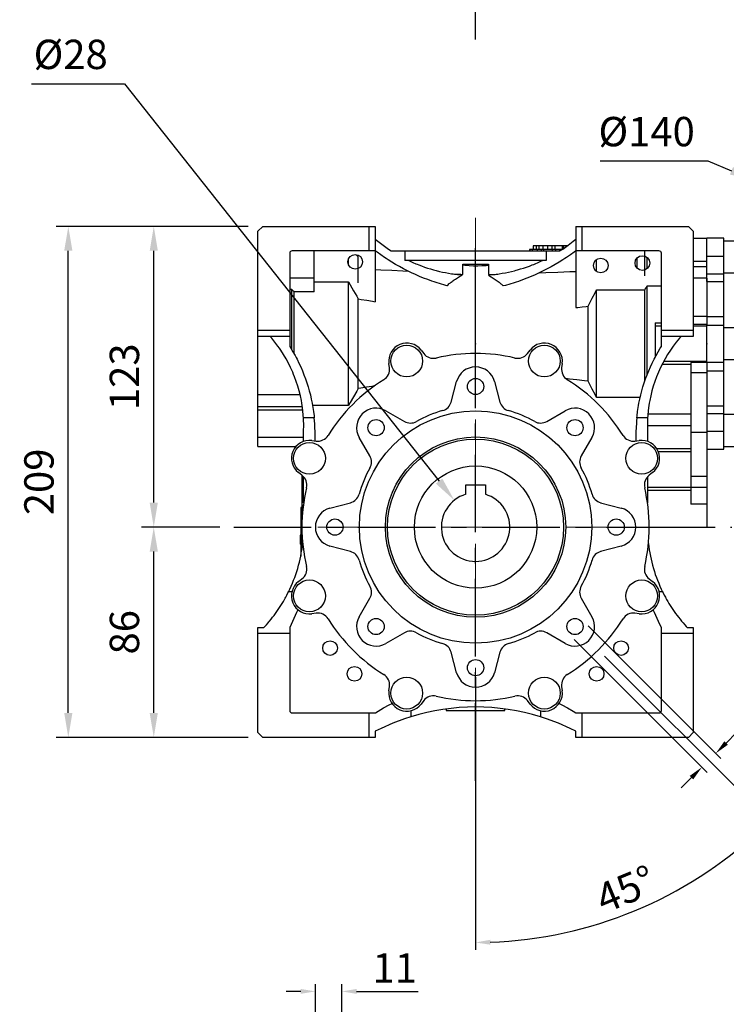
# Model space of a CAD drawing. Extents: x -1777 to 494, y -462 to 1177.
# Drawn here: x -1198 to -909, y -28 to 375 of the extents above; entities that cross this region are included whole.
import ezdxf

# ---------------------------------------------------------------- set-up
doc = ezdxf.new("R2010")
doc.units = 0
doc.header["$MEASUREMENT"] = 0
doc.linetypes.add('CENTER', pattern=[50.8, 31.75, -6.35, 6.35, -6.35])
doc.layers.add('CENTER', color=1, linetype='CENTER')
doc.styles.add('MX_NOTE_STANDARD', font='txt.shx', dxfattribs={"height": 3.15, "bigfont": 'extfont.shx'})
doc.dimstyles.new('MXDIMSTYLE', dxfattribs={"dimtxt": 3.15, "dimasz": 2.5, "dimexe": 1.5, "dimexo": 1, "dimgap": 1, "dimtad": 1, "dimdec": 4, "dimdsep": 46, "dimtxsty": 'MX_NOTE_STANDARD', "dimcen": 2.5, "dimadec": 0, "dimazin": 0, "dimtfac": 1, "dimtdec": 4, "dimtmove": 2, "dimatfit": 3, "dimfxl": 0, "dimtolj": 1, "dimarcsym": 0})

# ---------------------------------------------------------------- blocks, each defined once
blk = doc.blocks.new('*D51')
at = {"color": 3, "linetype": 'Continuous', "lineweight": -2}
for p, q in [((-1116.71, 167.24), (-1148.38, 167.24)), ((-1143.38, 91.24), (-1143.38, 157.24)), ((-1104.81, 81.24), (-1148.38, 81.24))]:
    blk.add_line(p, q, dxfattribs=at)
at = {"color": 3}
for points in [[(-1141.71, 157.24), (-1145.05, 157.24), (-1143.38, 167.24)], [(-1145.05, 91.24), (-1141.71, 91.24), (-1143.38, 81.24)]]:
    blk.add_solid(points, dxfattribs=at)
at = {"layer": 'DEFPOINTS', "color": 0}
for p in [(-1143.38, 167.24), (-1110.71, 167.24), (-1098.81, 81.24)]:
    blk.add_point(p, dxfattribs=at)
at = {"color": 3, "linetype": 'Continuous', "insert": (-1155.38, 124.24), "char_height": 12, "attachment_point": 5, "rotation": 90}
blk.add_mtext('\\A1;86', dxfattribs=at)
blk = doc.blocks.new('*D52')
at = {"color": 3, "linetype": 'Continuous', "lineweight": -2}
for p, q in [((-1104.81, 290.24), (-1148.38, 290.24)), ((-1143.38, 177.24), (-1143.38, 280.24)), ((-1116.34, 167.24), (-1148.38, 167.24))]:
    blk.add_line(p, q, dxfattribs=at)
at = {"color": 3}
for points in [[(-1141.71, 280.24), (-1145.05, 280.24), (-1143.38, 290.24)], [(-1145.05, 177.24), (-1141.71, 177.24), (-1143.38, 167.24)]]:
    blk.add_solid(points, dxfattribs=at)
at = {"layer": 'DEFPOINTS', "color": 0}
for p in [(-1143.38, 290.24), (-1098.81, 290.24), (-1110.34, 167.24)]:
    blk.add_point(p, dxfattribs=at)
at = {"color": 3, "linetype": 'Continuous', "insert": (-1155.38, 228.74), "char_height": 12, "attachment_point": 5, "rotation": 90}
blk.add_mtext('\\A1;123', dxfattribs=at)
blk = doc.blocks.new('*D53')
at = {"color": 3, "linetype": 'Continuous', "lineweight": -2}
for p, q in [((-1104.81, 290.24), (-1183.32, 290.24)), ((-1178.32, 91.24), (-1178.32, 280.24)), ((-1104.81, 81.24), (-1183.32, 81.24))]:
    blk.add_line(p, q, dxfattribs=at)
at = {"color": 3}
for points in [[(-1176.65, 280.24), (-1179.99, 280.24), (-1178.32, 290.24)], [(-1179.99, 91.24), (-1176.65, 91.24), (-1178.32, 81.24)]]:
    blk.add_solid(points, dxfattribs=at)
at = {"layer": 'DEFPOINTS', "color": 0}
for p in [(-1178.32, 290.24), (-1098.81, 290.24), (-1098.81, 81.24)]:
    blk.add_point(p, dxfattribs=at)
at = {"color": 3, "linetype": 'Continuous', "insert": (-1190.32, 185.74), "char_height": 12, "attachment_point": 5, "rotation": 90}
blk.add_mtext('\\A1;209', dxfattribs=at)
blk = doc.blocks.new('*D54')
at = {"color": 3, "linetype": 'Continuous', "lineweight": -2}
for p, q in [((-960.88, 316.99), (-916.84, 316.99)), ((-916.84, 316.99), (-907.17, 312.97))]:
    blk.add_line(p, q, dxfattribs=at)
at = {"color": 3}
blk.add_solid([(-907.81, 311.43), (-906.53, 314.51), (-897.94, 309.13)], dxfattribs=at)
at = {"layer": 'DEFPOINTS', "color": 0}
for p in [(-897.94, 309.13), (-768.68, 255.35)]:
    blk.add_point(p, dxfattribs=at)
at = {"color": 3, "linetype": 'Continuous', "insert": (-941.86, 328.99), "char_height": 12, "attachment_point": 5}
blk.add_mtext('\\A1;%%c140', dxfattribs=at)
blk = doc.blocks.new('*D59')
at = {"color": 3, "linetype": 'Continuous', "lineweight": -2}
for p, q in [((-1193.38, 348.58), (-1155.34, 348.58)), ((-1155.34, 348.58), (-1026.7, 186.06))]:
    blk.add_line(p, q, dxfattribs=at)
at = {"color": 3}
blk.add_solid([(-1028.01, 185.02), (-1025.4, 187.09), (-1020.5, 178.22)], dxfattribs=at)
at = {"layer": 'DEFPOINTS', "color": 0}
for p in [(-1020.5, 178.22), (-1003.12, 156.26)]:
    blk.add_point(p, dxfattribs=at)
at = {"color": 3, "linetype": 'Continuous', "insert": (-1177.36, 360.58), "char_height": 12, "attachment_point": 5}
blk.add_mtext('\\A1;%%c28', dxfattribs=at)
blk = doc.blocks.new('*D63')
at = {"color": 3, "linetype": 'Continuous', "lineweight": -2}
for p, q in [((-1077.31, -56.59), (-1077.31, -19.65)), ((-1066.45, -55.34), (-1066.45, -19.65)), ((-1083.31, -22.65), (-1089.31, -22.65)), ((-1060.45, -22.65), (-1035.25, -22.65))]:
    blk.add_line(p, q, dxfattribs=at)
at = {"color": 3}
for points in [[(-1083.31, -23.65), (-1083.31, -21.65), (-1077.31, -22.65)], [(-1060.45, -21.65), (-1060.45, -23.65), (-1066.45, -22.65)]]:
    blk.add_solid(points, dxfattribs=at)
at = {"layer": 'DEFPOINTS', "color": 0}
for p in [(-1066.45, -22.65), (-1077.31, -60.19), (-1066.45, -58.94)]:
    blk.add_point(p, dxfattribs=at)
at = {"color": 3, "linetype": 'Continuous', "lineweight": 13, "insert": (-1044.85, -13.05), "char_height": 12, "attachment_point": 5}
blk.add_mtext('\\A1;11', dxfattribs=at)
blk = doc.blocks.new('*D64')
at = {"color": 3, "linetype": 'Continuous', "lineweight": -2}
for p, q in [((-965.78, 126.86), (-911.49, 72.58)), ((-971.43, 121.21), (-917.15, 66.92)), ((-909.37, 78.94), (-905.13, 83.18)), ((-905.13, 83.18), (-849.45, 83.18)), ((-923.51, 64.8), (-927.75, 60.56))]:
    blk.add_line(p, q, dxfattribs=at)
at = {"color": 3}
for points in [[(-910.08, 79.65), (-908.66, 78.23), (-913.61, 74.7)], [(-922.8, 64.09), (-924.22, 65.51), (-919.27, 69.04)]]:
    blk.add_solid(points, dxfattribs=at)
at = {"layer": 'DEFPOINTS', "color": 0}
for p in [(-968.32, 129.41), (-973.98, 123.75), (-913.61, 74.7)]:
    blk.add_point(p, dxfattribs=at)
at = {"color": 3, "linetype": 'Continuous', "lineweight": 13, "insert": (-875.49, 92.78), "char_height": 12, "attachment_point": 5}
blk.add_mtext('\\A1;M8x14', dxfattribs=at)
blk = doc.blocks.new('*D65')
at = {"color": 3, "linetype": 'Continuous', "lineweight": -2}
for p, q in [((-959.06, 114.49), (-889.56, 44.99)), ((-1011.81, 105.89), (-1011.81, -5.64))]:
    blk.add_line(p, q, dxfattribs=at)
blk.add_arc((-1011.81, 167.24), 169.88, 272.0237, 312.9763, dxfattribs=at)
at = {"color": 3}
for points in [[(-895.31, 42.23), (-896.7, 43.67), (-891.68, 47.12)], [(-1005.83, -1.54), (-1005.79, -3.54), (-1011.81, -2.64)]]:
    blk.add_solid(points, dxfattribs=at)
at = {"layer": 'DEFPOINTS', "color": 0}
for p in [(-1011.81, 286.11), (-1011.81, 167.24), (-961.61, 117.04), (-1011.81, 109.49), (-967.84, 3.15)]:
    blk.add_point(p, dxfattribs=at)
at = {"color": 3, "linetype": 'Continuous', "lineweight": 13, "insert": (-950.47, 19.16), "char_height": 12, "attachment_point": 5, "rotation": 22.5}
blk.add_mtext('\\A1;45%%d', dxfattribs=at)

msp = doc.modelspace()

# ---------------------------------------------------------------- linework, layer by layer
for p, q in [((-1100.81, 288.24), (-1098.81, 290.24)), ((-1098.81, 290.24), (-1052.81, 290.24)), ((-1055.31, 280.24), (-1055.31, 290.24)), ((-1052.81, 290.24), (-1052.81, 259.44)), ((-970.81, 290.24), (-924.81, 290.24)), ((-970.81, 290.24), (-970.81, 257.01)), ((-968.31, 290.24), (-968.31, 280.24)), ((-924.81, 290.24), (-922.81, 288.24)), ((-1100.81, 200.24), (-1100.81, 288.24)), ((-922.81, 288.24), (-922.81, 245.24)), ((-1052.81, 285.02), (-1051.77, 284.17)), ((-1051.77, 284.17), (-1049.64, 282.53)), ((-1049.64, 282.53), (-1047.44, 280.98)), ((-988.31, 282.24), (-988.31, 280.74)), ((-974.37, 282.24), (-988.31, 282.24)), ((-988.27, 282.24), (-988.27, 280.74)), ((-986.98, 282.24), (-986.98, 280.74)), ((-985.96, 282.24), (-985.96, 280.74)), ((-984.28, 282.24), (-984.28, 280.74)), ((-982.43, 282.24), (-982.43, 280.74)), ((-980.65, 282.24), (-980.65, 280.74)), ((-979.33, 282.24), (-979.33, 280.74)), ((-976.46, 282.24), (-976.46, 280.79)), ((-976.18, 280.98), (-973.98, 282.53)), ((-975.83, 282.24), (-975.83, 281.21)), ((-973.98, 282.53), (-971.85, 284.17)), ((-971.85, 284.17), (-970.81, 285.02)), ((-917.31, 285.25), (-922.81, 285.25)), ((-910.31, 285.35), (-917.31, 285.35)), ((-917.31, 267.69), (-917.31, 285.35)), ((-910.31, 199.13), (-910.31, 285.35)), ((-904.31, 284.25), (-910.31, 284.25)), ((-1087.81, 279.24), (-1087.81, 241.12)), ((-1052.81, 280.24), (-1086.81, 280.24)), ((-1077.81, 263.46), (-1077.81, 280.24)), ((-1060.47, 278.41), (-1060.6, 278.54)), ((-1060.2, 278.14), (-1060.47, 278.41)), ((-1059.94, 277.87), (-1060.2, 278.14)), ((-1059.81, 277.74), (-1059.94, 277.87)), ((-1052.08, 279.67), (-1052.81, 280.21)), ((-1050.6, 278.6), (-1052.08, 279.67)), ((-1049.1, 277.57), (-1050.6, 278.6)), ((-1047.44, 280.98), (-1046.32, 280.24)), ((-1046.32, 280.24), (-977.3, 280.24)), ((-1040.74, 280.24), (-1040.74, 276.24)), ((-989.81, 280.74), (-989.81, 280.24)), ((-976.53, 280.74), (-989.81, 280.74)), ((-989.67, 280.74), (-989.67, 280.24)), ((-988.71, 280.74), (-988.71, 280.24)), ((-986.64, 280.74), (-986.64, 280.24)), ((-985.03, 280.74), (-985.03, 280.24)), ((-984.03, 280.74), (-984.03, 280.24)), ((-982.88, 280.24), (-982.88, 276.24)), ((-980.45, 280.74), (-980.45, 280.24)), ((-979.17, 280.74), (-979.17, 280.24)), ((-977.47, 280.74), (-977.47, 280.24)), ((-977.3, 280.24), (-976.18, 280.98)), ((-976.87, 280.74), (-976.87, 280.52)), ((-973.04, 278.58), (-974.56, 277.54)), ((-971.55, 279.66), (-973.04, 278.58)), ((-970.81, 280.21), (-971.55, 279.66)), ((-936.81, 280.24), (-970.81, 280.24)), ((-942.61, 269.95), (-942.61, 280.24)), ((-935.81, 241.12), (-935.81, 279.24)), ((-917.31, 278.01), (-910.31, 278.01)), ((-1063.81, 274.64), (-1063.81, 276.84)), ((-1059.81, 267.14), (-1059.81, 277.74)), ((-1048.35, 277.07), (-1049.1, 277.57)), ((-1047.58, 276.57), (-1048.35, 277.07)), ((-1046.04, 275.6), (-1047.58, 276.57)), ((-1044.48, 274.67), (-1046.04, 275.6)), ((-1042.9, 273.77), (-1044.48, 274.67)), ((-982.88, 276.24), (-1040.74, 276.24)), ((-1039.12, 276.24), (-1038.55, 275.97)), ((-1038.55, 275.97), (-1037.39, 275.45)), ((-1037.39, 275.45), (-1036.23, 274.96)), ((-1036.23, 274.96), (-1035.65, 274.72)), ((-1035.65, 274.72), (-1035.06, 274.49)), ((-1035.06, 274.49), (-1033.88, 274.04)), ((-1033.88, 274.04), (-1032.69, 273.61)), ((-1017.06, 274.74), (-1006.56, 274.74)), ((-1017.06, 270.61), (-1017.06, 274.74)), ((-1016.18, 274.28), (-1017.06, 274.35)), ((-1014.43, 274.14), (-1016.18, 274.28)), ((-1012.68, 274), (-1014.43, 274.14)), ((-1011.81, 273.93), (-1012.68, 274)), ((-1010.94, 273.98), (-1011.81, 273.93)), ((-1011.81, 238.24), (-1011.81, 273.93)), ((-1009.19, 274.07), (-1010.94, 273.98)), ((-1007.44, 274.16), (-1009.19, 274.07)), ((-1006.56, 274.2), (-1007.44, 274.16)), ((-1006.56, 274.74), (-1006.56, 270.5)), ((-990.99, 273.59), (-989.79, 274.02)), ((-989.79, 274.02), (-988.6, 274.47)), ((-988.6, 274.47), (-988.01, 274.71)), ((-988.01, 274.71), (-987.42, 274.95)), ((-987.42, 274.95), (-986.24, 275.45)), ((-986.24, 275.45), (-985.08, 275.97)), ((-985.08, 275.97), (-984.5, 276.24)), ((-979.24, 274.61), (-980.85, 273.7)), ((-977.66, 275.55), (-979.24, 274.61)), ((-976.1, 276.53), (-977.66, 275.55)), ((-975.33, 277.03), (-976.1, 276.53)), ((-974.56, 277.54), (-975.33, 277.03)), ((-962.31, 271.78), (-962.31, 276.71)), ((-945.81, 277.27), (-945.81, 273.21)), ((-941.61, 273), (-941.61, 277.49)), ((-917.31, 275.81), (-922.81, 275.81)), ((-1052.81, 272.65), (-1050.52, 272.52)), ((-1050.52, 272.52), (-1045.99, 272.26)), ((-1045.99, 272.26), (-1041.5, 272)), ((-1041.29, 272.9), (-1042.9, 273.77)), ((-1041.5, 272), (-1039.28, 271.88)), ((-1039.67, 272.07), (-1041.29, 272.9)), ((-1038.86, 271.67), (-1039.67, 272.07)), ((-1038.04, 271.28), (-1038.86, 271.67)), ((-1036.38, 270.52), (-1038.04, 271.28)), ((-1034.71, 269.79), (-1036.38, 270.52)), ((-1032.69, 273.61), (-1031.49, 273.21)), ((-1031.49, 273.21), (-1030.28, 272.83)), ((-1030.28, 272.83), (-1029.07, 272.48)), ((-1029.07, 272.48), (-1028.46, 272.31)), ((-1028.46, 272.31), (-1027.85, 272.15)), ((-1027.85, 272.15), (-1026.62, 271.84)), ((-1026.62, 271.84), (-1025.39, 271.56)), ((-1025.39, 271.56), (-1024.15, 271.31)), ((-1024.15, 271.31), (-1022.91, 271.07)), ((-1022.91, 271.07), (-1021.66, 270.87)), ((-1021.71, 270.87), (-1020.93, 270.83)), ((-1021.66, 270.87), (-1021.04, 270.77)), ((-1021.04, 270.77), (-1020.41, 270.68)), ((-1020.93, 270.83), (-1019.38, 270.74)), ((-1020.41, 270.68), (-1019.16, 270.52)), ((-1019.38, 270.74), (-1017.83, 270.65)), ((-1019.16, 270.52), (-1017.9, 270.39)), ((-1018.38, 269.72), (-1017.27, 270.33)), ((-1017.9, 270.39), (-1017.27, 270.33)), ((-1017.83, 270.65), (-1017.06, 270.61)), ((-1006.56, 270.5), (-1006.1, 270.52)), ((-1006.56, 270.32), (-1005.92, 270.37)), ((-1006.56, 270.32), (-1006.56, 270.28)), ((-1006.56, 270.28), (-1005.47, 269.65)), ((-1006.1, 270.52), (-1005.18, 270.55)), ((-1005.92, 270.37), (-1004.66, 270.5)), ((-1005.18, 270.55), (-1004.25, 270.59)), ((-1004.66, 270.5), (-1003.39, 270.66)), ((-1004.25, 270.59), (-1003.79, 270.61)), ((-1003.39, 270.66), (-1002.76, 270.75)), ((-1002.76, 270.75), (-1002.13, 270.84)), ((-1002.13, 270.84), (-1000.87, 271.05)), ((-1000.87, 271.05), (-999.61, 271.28)), ((-999.61, 271.28), (-998.36, 271.53)), ((-998.36, 271.53), (-997.12, 271.81)), ((-997.12, 271.81), (-995.88, 272.12)), ((-995.88, 272.12), (-995.26, 272.28)), ((-995.26, 272.28), (-994.65, 272.45)), ((-994.65, 272.45), (-993.42, 272.81)), ((-993.42, 272.81), (-992.2, 273.19)), ((-992.2, 273.19), (-990.99, 273.59)), ((-987.44, 270.43), (-989.13, 269.7)), ((-985.77, 271.19), (-987.44, 270.43)), ((-984.93, 271.59), (-985.77, 271.19)), ((-985.56, 271.29), (-983.13, 271.38)), ((-984.11, 271.99), (-984.93, 271.59)), ((-982.47, 272.83), (-984.11, 271.99)), ((-983.13, 271.38), (-978.23, 271.56)), ((-980.85, 273.7), (-982.47, 272.83)), ((-978.23, 271.56), (-973.29, 271.74)), ((-973.29, 271.74), (-970.81, 271.83)), ((-917.31, 273.72), (-922.81, 273.72)), ((-917.31, 270.77), (-910.31, 270.77)), ((-910.31, 271.25), (-904.31, 271.25)), ((-1087.81, 269.25), (-1077.81, 269.25)), ((-1077.81, 267.52), (-1063.81, 267.52)), ((-1063.81, 216.96), (-1063.81, 267.52)), ((-1063.81, 267.52), (-1063.05, 266.3)), ((-1063.05, 266.3), (-1061.65, 263.94)), ((-1033.03, 269.1), (-1034.71, 269.79)), ((-1031.33, 268.45), (-1033.03, 269.1)), ((-1029.62, 267.83), (-1031.33, 268.45)), ((-1028.76, 267.54), (-1029.62, 267.83)), ((-1027.89, 267.25), (-1028.76, 267.54)), ((-1026.15, 266.71), (-1027.89, 267.25)), ((-1024.4, 266.21), (-1026.15, 266.71)), ((-1023.53, 265.97), (-1024.4, 266.21)), ((-1023.53, 265.97), (-1023.37, 266.11)), ((-1023.37, 266.11), (-1023.05, 266.39)), ((-1023.05, 266.39), (-1022.72, 266.67)), ((-1022.72, 266.67), (-1022.56, 266.81)), ((-1022.56, 266.81), (-1022.39, 266.94)), ((-1022.39, 266.94), (-1022.06, 267.21)), ((-1022.06, 267.21), (-1021.73, 267.47)), ((-1021.73, 267.47), (-1021.39, 267.73)), ((-1021.39, 267.73), (-1021.05, 267.98)), ((-1021.05, 267.98), (-1020.7, 268.23)), ((-1020.7, 268.23), (-1020.53, 268.35)), ((-1020.53, 268.35), (-1020.35, 268.47)), ((-1020.35, 268.47), (-1020, 268.71)), ((-1020, 268.71), (-1019.65, 268.95)), ((-1019.65, 268.95), (-1018.38, 269.72)), ((-1005.47, 269.65), (-1003.38, 268.27)), ((-1003.38, 268.27), (-1002.21, 267.38)), ((-1002.21, 267.38), (-1001.89, 267.12)), ((-1001.89, 267.12), (-1001.57, 266.85)), ((-1001.57, 266.85), (-1001.41, 266.71)), ((-1001.41, 266.71), (-1001.25, 266.57)), ((-1001.25, 266.57), (-1000.93, 266.3)), ((-1000.93, 266.3), (-1000.62, 266.02)), ((-1000.62, 266.02), (-1000.46, 265.87)), ((-999.57, 266.11), (-1000.46, 265.87)), ((-997.8, 266.61), (-999.57, 266.11)), ((-996.04, 267.15), (-997.8, 266.61)), ((-995.17, 267.44), (-996.04, 267.15)), ((-994.29, 267.73), (-995.17, 267.44)), ((-992.56, 268.35), (-994.29, 267.73)), ((-990.84, 269), (-992.56, 268.35)), ((-989.13, 269.7), (-990.84, 269)), ((-941.78, 265.62), (-941.61, 265.9)), ((-941.61, 229.66), (-941.61, 265.9)), ((-941.61, 265.9), (-935.81, 265.9)), ((-917.31, 268.99), (-922.81, 268.99)), ((-917.31, 268.99), (-917.31, 250.04)), ((-917.31, 267.69), (-910.31, 267.69)), ((-1086.98, 264.43), (-1087.81, 264.43)), ((-1086.98, 239.78), (-1086.98, 264.43)), ((-1086.82, 264.27), (-1086.98, 264.43)), ((-1086.48, 263.94), (-1086.82, 264.27)), ((-1086.15, 263.62), (-1086.48, 263.94)), ((-1085.98, 263.46), (-1086.15, 263.62)), ((-1085.98, 238.06), (-1085.98, 263.46)), ((-1077.81, 263.46), (-1085.98, 263.46)), ((-1061.65, 263.94), (-1060.39, 261.66)), ((-964.16, 260.84), (-962.96, 263.07)), ((-962.96, 263.07), (-962.31, 264.22)), ((-962.31, 264.22), (-942.61, 264.22)), ((-962.31, 220.26), (-962.31, 264.22)), ((-942.61, 264.22), (-942.45, 264.5)), ((-942.61, 226.92), (-942.61, 264.22)), ((-942.45, 264.5), (-942.12, 265.06)), ((-942.12, 265.06), (-941.78, 265.62)), ((-1060.39, 261.66), (-1059.81, 260.54)), ((-1059.81, 223.94), (-1059.81, 260.54)), ((-1059.81, 260.54), (-1058.61, 260.36)), ((-1058.61, 260.36), (-1056.26, 259.99)), ((-1056.26, 259.99), (-1053.95, 259.63)), ((-1053.95, 259.63), (-1052.81, 259.44)), ((-965.71, 257.61), (-965.23, 258.67)), ((-965.23, 258.67), (-964.16, 260.84)), ((-970.81, 257.01), (-969.97, 257.11)), ((-969.97, 257.11), (-968.29, 257.31)), ((-968.29, 257.31), (-966.57, 257.51)), ((-966.57, 257.51), (-965.71, 257.61)), ((-965.71, 226.87), (-965.71, 257.61)), ((-938.31, 250.8), (-938.31, 236.83)), ((-938.31, 250.8), (-935.81, 250.8)), ((-917.31, 253.44), (-922.81, 253.44)), ((-917.31, 250.04), (-922.81, 250.04)), ((-917.31, 253.36), (-910.31, 253.36)), ((-917.31, 249.81), (-910.31, 249.81)), ((-917.31, 234.67), (-917.31, 249.81)), ((-1100.81, 247.74), (-1087.81, 247.74)), ((-935.81, 249.48), (-938.31, 249.48)), ((-935.81, 247.74), (-922.81, 247.74)), ((-917.31, 249.48), (-922.81, 249.48)), ((-904.31, 248.74), (-910.31, 248.74)), ((-1087.81, 245.24), (-1100.81, 245.24)), ((-1095.14, 244.47), (-1095.81, 245.24)), ((-1093.86, 242.89), (-1095.14, 244.47)), ((-1092.63, 241.26), (-1093.86, 242.89)), ((-922.81, 245.24), (-935.81, 245.24)), ((-929.76, 242.89), (-930.99, 241.26)), ((-928.48, 244.47), (-929.76, 242.89)), ((-927.81, 245.24), (-928.48, 244.47)), ((-1092.03, 240.43), (-1092.63, 241.26)), ((-1091.46, 239.59), (-1092.03, 240.43)), ((-1090.35, 237.88), (-1091.46, 239.59)), ((-1089.31, 236.12), (-1090.35, 237.88)), ((-1087.81, 241.12), (-1087.35, 240.39)), ((-1087.35, 240.39), (-1086.46, 238.9)), ((-1086.46, 238.9), (-1085.61, 237.39)), ((-1034.1, 239.63), (-1033.02, 238.22)), ((-990.6, 238.22), (-989.52, 239.63)), ((-938.01, 237.39), (-937.16, 238.9)), ((-937.16, 238.9), (-936.27, 240.39)), ((-936.27, 240.39), (-935.81, 241.12)), ((-933.27, 237.88), (-934.31, 236.12)), ((-932.16, 239.59), (-933.27, 237.88)), ((-931.59, 240.43), (-932.16, 239.59)), ((-930.99, 241.26), (-931.59, 240.43)), ((-1088.33, 234.33), (-1089.31, 236.12)), ((-1087.43, 232.51), (-1088.33, 234.33)), ((-1085.61, 237.39), (-1085.2, 236.63)), ((-1085.2, 236.63), (-1084.8, 235.86)), ((-1084.8, 235.86), (-1084.03, 234.31)), ((-1084.03, 234.31), (-1083.3, 232.73)), ((-1047, 232.42), (-1047.23, 234.18)), ((-976.39, 234.18), (-976.62, 232.42)), ((-940.32, 232.73), (-939.59, 234.31)), ((-939.59, 234.31), (-938.82, 235.86)), ((-938.82, 235.86), (-938.42, 236.63)), ((-938.42, 236.63), (-938.01, 237.39)), ((-935.29, 234.33), (-936.19, 232.51)), ((-923.81, 233.69), (-935.62, 233.69)), ((-934.31, 236.12), (-935.29, 234.33)), ((-917.31, 235), (-934.93, 235)), ((-917.31, 234.61), (-923.81, 234.61)), ((-923.81, 234.61), (-923.81, 176.69)), ((-917.31, 234.67), (-910.31, 234.67)), ((-917.31, 234.61), (-917.31, 167.18)), ((-910.31, 235.74), (-904.31, 235.74)), ((-1086.58, 230.65), (-1087.43, 232.51)), ((-1086.19, 229.71), (-1086.58, 230.65)), ((-1085.81, 228.76), (-1086.19, 229.71)), ((-1083.3, 232.73), (-1082.61, 231.14)), ((-1082.61, 231.14), (-1081.96, 229.54)), ((-1081.96, 229.54), (-1081.36, 227.91)), ((-942.26, 227.91), (-941.66, 229.54)), ((-941.66, 229.54), (-941.01, 231.14)), ((-941.01, 231.14), (-940.32, 232.73)), ((-937.43, 229.71), (-937.81, 228.76)), ((-937.04, 230.65), (-937.43, 229.71)), ((-936.19, 232.51), (-937.04, 230.65)), ((-917.31, 230.4), (-923.81, 230.4)), ((-917.31, 231.12), (-910.31, 231.12)), ((-1085.11, 226.85), (-1085.81, 228.76)), ((-1084.48, 224.91), (-1085.11, 226.85)), ((-1081.36, 227.91), (-1081.07, 227.1)), ((-1081.07, 227.1), (-1080.79, 226.28)), ((-1080.79, 226.28), (-1080.27, 224.62)), ((-1021.79, 218.39), (-1019.54, 226.81)), ((-1004.08, 226.81), (-1001.83, 218.39)), ((-973.41, 227.78), (-974.89, 227.96)), ((-970.39, 227.42), (-973.41, 227.78)), ((-967.29, 227.05), (-970.39, 227.42)), ((-965.71, 226.87), (-967.29, 227.05)), ((-965.23, 225.81), (-965.71, 226.87)), ((-964.16, 223.65), (-965.23, 225.81)), ((-943.35, 224.62), (-942.83, 226.28)), ((-942.83, 226.28), (-942.55, 227.1)), ((-942.55, 227.1), (-942.26, 227.91)), ((-938.51, 226.85), (-939.14, 224.91)), ((-937.81, 228.76), (-938.51, 226.85)), ((-1083.92, 222.95), (-1084.48, 224.91)), ((-1083.44, 220.97), (-1083.92, 222.95)), ((-1080.27, 224.62), (-1079.8, 222.96)), ((-1079.8, 222.96), (-1079.36, 221.28)), ((-1060.39, 222.82), (-1061.65, 220.54)), ((-1059.81, 223.94), (-1060.39, 222.82)), ((-1058.67, 224.11), (-1059.81, 223.94)), ((-1056.41, 224.46), (-1058.67, 224.11)), ((-1054.21, 224.81), (-1056.41, 224.46)), ((-1053.12, 224.99), (-1054.21, 224.81)), ((-962.96, 221.41), (-964.16, 223.65)), ((-944.26, 221.28), (-943.82, 222.96)), ((-943.82, 222.96), (-943.35, 224.62)), ((-939.7, 222.95), (-940.18, 220.97)), ((-939.14, 224.91), (-939.7, 222.95)), ((-1100.81, 221.47), (-1083.55, 221.47)), ((-1083.02, 218.97), (-1083.44, 220.97)), ((-1082.85, 217.97), (-1083.02, 218.97)), ((-1082.69, 216.96), (-1082.85, 217.97)), ((-1079.36, 221.28), (-1078.97, 219.59)), ((-1078.97, 219.59), (-1078.63, 217.89)), ((-1078.63, 217.89), (-1078.47, 217.04)), ((-1063.05, 218.18), (-1063.81, 216.96)), ((-1061.65, 220.54), (-1063.05, 218.18)), ((-962.31, 220.26), (-962.96, 221.41)), ((-944.5, 220.26), (-962.31, 220.26)), ((-945.15, 217.04), (-944.99, 217.89)), ((-944.99, 217.89), (-944.65, 219.59)), ((-944.65, 219.59), (-944.26, 221.28)), ((-940.77, 217.97), (-940.93, 216.96)), ((-940.6, 218.97), (-940.77, 217.97)), ((-940.18, 220.97), (-940.6, 218.97)), ((-1100.81, 216.5), (-1082.62, 216.5)), ((-1100.81, 215.23), (-1082.46, 215.23)), ((-1082.42, 214.94), (-1082.69, 216.96)), ((-1082.23, 212.91), (-1082.42, 214.94)), ((-1078.47, 217.04), (-1078.32, 216.19)), ((-1063.81, 216.96), (-1078.45, 216.96)), ((-1078.32, 216.19), (-1078.07, 214.47)), ((-1078.07, 214.47), (-1077.85, 212.75)), ((-1048.47, 214.83), (-1040.92, 210.47)), ((-982.7, 210.47), (-975.15, 214.83)), ((-945.77, 212.75), (-945.55, 214.47)), ((-945.55, 214.47), (-945.3, 216.19)), ((-945.3, 216.19), (-945.15, 217.04)), ((-941.2, 214.94), (-941.39, 212.91)), ((-941.33, 213.57), (-923.81, 213.57)), ((-940.93, 216.96), (-941.2, 214.94)), ((-917.31, 216.8), (-910.31, 216.8)), ((-917.31, 213.71), (-910.31, 213.71)), ((-1082.17, 211.89), (-1082.23, 212.91)), ((-1077.76, 211.89), (-1082.17, 211.89)), ((-1077.85, 212.75), (-1077.76, 211.89)), ((-945.86, 211.89), (-945.77, 212.75)), ((-941.45, 211.89), (-945.86, 211.89)), ((-941.39, 212.91), (-941.45, 211.89)), ((-904.31, 213.23), (-910.31, 213.23)), ((-1082.11, 202.33), (-1082.11, 207.09)), ((-1077.47, 207.09), (-1077.47, 202.5)), ((-946.15, 202.5), (-946.15, 207.09)), ((-923.81, 208.67), (-941.54, 208.67)), ((-941.51, 207.09), (-941.51, 202.33)), ((-917.31, 205.87), (-923.81, 205.87)), ((-917.31, 206.47), (-910.31, 206.47)), ((-1100.81, 203.98), (-1082.11, 203.98)), ((-1078.75, 202.66), (-1076.99, 202.43)), ((-1055.04, 196.35), (-1059.4, 203.9)), ((-964.22, 203.9), (-968.58, 196.35)), ((-946.63, 202.43), (-944.87, 202.66)), ((-1100.81, 200.24), (-1085.23, 200.24)), ((-923.81, 199.25), (-937.65, 199.25)), ((-923.81, 198), (-937.03, 198)), ((-917.31, 199.13), (-910.31, 199.13)), ((-910.31, 200.23), (-904.31, 200.23)), ((-1082.79, 188.45), (-1084.2, 189.53)), ((-939.42, 189.53), (-940.83, 188.45)), ((-1082.81, 188.47), (-1082.81, 158.1)), ((-1082.11, 177.19), (-1082.11, 187.82)), ((-941.51, 187.82), (-941.51, 177.19)), ((-917.31, 187.92), (-923.81, 187.92)), ((-1015.81, 180.66), (-1015.81, 184.54)), ((-1015.81, 184.54), (-1007.81, 184.54)), ((-1007.81, 184.54), (-1007.81, 180.66)), ((-923.81, 183.41), (-941.51, 183.41)), ((-923.81, 182.27), (-941.51, 182.27)), ((-917.31, 183.44), (-923.81, 183.44)), ((-1082.81, 177.85), (-1082.11, 177.85)), ((-1071.38, 174.97), (-1062.96, 177.22)), ((-960.66, 177.22), (-952.24, 174.97)), ((-1082.81, 175.24), (-1083.31, 175.24)), ((-1083.31, 175.24), (-1083.31, 155.3)), ((-1082.81, 176.24), (-1082.24, 176.24)), ((-917.31, 176.69), (-923.81, 176.69)), ((-1082.81, 172.74), (-1083.31, 172.74)), ((-940.81, 167.18), (-917.31, 167.18)), ((-1083.31, 163.91), (-1083.51, 163.91)), ((-1083.51, 163.91), (-1083.51, 160.23)), ((-1083.31, 163.43), (-1083.51, 163.43)), ((-1083.31, 162.33), (-1083.51, 162.33)), ((-1083.31, 161.81), (-1083.51, 161.81)), ((-1083.31, 160.71), (-1083.51, 160.71)), ((-1083.31, 160.23), (-1083.51, 160.23)), ((-1062.96, 157.26), (-1071.38, 159.51)), ((-952.24, 159.51), (-960.66, 157.26)), ((-1084.2, 144.95), (-1082.79, 146.03)), ((-940.83, 146.03), (-939.42, 144.95)), ((-1090.38, 136.85), (-1089.89, 137.7)), ((-1089.89, 137.7), (-1089.65, 138.13)), ((-1089.65, 138.13), (-1089.41, 138.56)), ((-1089.41, 138.56), (-1088.95, 139.43)), ((-1088.95, 139.43), (-1088.5, 140.3)), ((-1088.5, 140.3), (-1088.28, 140.74)), ((-1086.89, 140.74), (-1088.28, 140.74)), ((-1059.4, 130.58), (-1055.04, 138.13)), ((-968.58, 138.13), (-964.22, 130.58)), ((-935.34, 140.74), (-936.73, 140.74)), ((-935.34, 140.74), (-935.12, 140.3)), ((-935.12, 140.3), (-934.67, 139.43)), ((-934.67, 139.43), (-934.21, 138.56)), ((-934.21, 138.56), (-933.97, 138.13)), ((-933.97, 138.13), (-933.73, 137.7)), ((-933.73, 137.7), (-933.24, 136.85)), ((-1093.04, 132.72), (-1092.76, 133.12)), ((-1092.76, 133.12), (-1092.48, 133.53)), ((-1092.48, 133.53), (-1091.94, 134.34)), ((-1091.94, 134.34), (-1091.4, 135.17)), ((-1091.4, 135.17), (-1090.88, 136)), ((-1090.88, 136), (-1090.38, 136.85)), ((-1084.44, 133.47), (-1084.96, 132.25)), ((-938.66, 132.25), (-939.18, 133.47)), ((-933.24, 136.85), (-932.74, 136)), ((-932.74, 136), (-932.22, 135.17)), ((-932.22, 135.17), (-931.68, 134.34)), ((-931.68, 134.34), (-931.14, 133.53)), ((-931.14, 133.53), (-930.86, 133.12)), ((-930.86, 133.12), (-930.58, 132.72)), ((-1096.03, 128.82), (-1095.41, 129.58)), ((-1095.41, 129.58), (-1094.8, 130.35)), ((-1094.8, 130.35), (-1094.2, 131.13)), ((-1094.2, 131.13), (-1093.61, 131.92)), ((-1093.61, 131.92), (-1093.04, 132.72)), ((-1086.05, 129.82), (-1087.21, 127.43)), ((-1084.96, 132.25), (-1086.05, 129.82)), ((-1076.99, 132.05), (-1078.75, 131.82)), ((-944.87, 131.82), (-946.63, 132.05)), ((-937.57, 129.82), (-938.66, 132.25)), ((-936.41, 127.43), (-937.57, 129.82)), ((-930.58, 132.72), (-930.01, 131.92)), ((-930.01, 131.92), (-929.42, 131.13)), ((-929.42, 131.13), (-928.82, 130.35)), ((-928.82, 130.35), (-928.21, 129.58)), ((-928.21, 129.58), (-927.59, 128.82)), ((-1100.81, 83.24), (-1100.81, 126.24)), ((-1100.81, 126.24), (-1098.31, 126.24)), ((-1098.31, 126.24), (-1097.98, 126.6)), ((-1097.98, 126.6), (-1097.32, 127.33)), ((-1097.32, 127.33), (-1096.67, 128.07)), ((-1096.67, 128.07), (-1096.35, 128.44)), ((-1096.35, 128.44), (-1096.03, 128.82)), ((-1087.21, 127.43), (-1087.81, 126.24)), ((-1087.81, 126.24), (-1087.81, 92.24)), ((-935.81, 126.24), (-936.41, 127.43)), ((-935.81, 92.24), (-935.81, 126.24)), ((-927.59, 128.82), (-927.27, 128.44)), ((-927.27, 128.44), (-926.95, 128.07)), ((-926.95, 128.07), (-926.3, 127.33)), ((-926.3, 127.33), (-925.64, 126.6)), ((-925.64, 126.6), (-925.31, 126.24)), ((-925.31, 126.24), (-922.81, 126.24)), ((-922.81, 126.24), (-922.81, 83.24)), ((-1087.81, 123.74), (-1100.81, 123.74)), ((-1040.92, 124.01), (-1048.47, 119.65)), ((-975.15, 119.65), (-982.7, 124.01)), ((-922.81, 123.74), (-935.81, 123.74)), ((-1019.54, 107.67), (-1021.79, 116.09)), ((-1001.83, 116.09), (-1004.08, 107.67)), ((-1047.23, 100.3), (-1047, 102.06)), ((-976.62, 102.06), (-976.39, 100.3)), ((-1051.66, 91.93), (-1049.41, 93.26)), ((-1049.41, 93.26), (-1047.12, 94.5)), ((-1047.12, 94.5), (-1045.95, 95.1)), ((-1033.02, 96.27), (-1034.1, 94.85)), ((-1023.81, 92.86), (-1023.81, 92.24)), ((-999.81, 92.24), (-999.81, 92.86)), ((-989.52, 94.85), (-990.6, 96.27)), ((-977.67, 95.1), (-976.5, 94.5)), ((-976.5, 94.5), (-974.21, 93.26)), ((-974.21, 93.26), (-971.96, 91.93)), ((-1086.81, 91.24), (-1052.77, 91.24)), ((-1055.31, 81.24), (-1055.31, 91.24)), ((-1052.77, 91.24), (-1051.66, 91.93)), ((-1040.8, 88.85), (-1045.69, 87.02)), ((-1038.31, 89.66), (-1040.8, 88.85)), ((-1038.31, 92.16), (-1038.31, 89.66)), ((-1023.81, 92.24), (-999.81, 92.24)), ((-985.31, 92.16), (-985.31, 89.66)), ((-982.82, 88.85), (-985.31, 89.66)), ((-977.93, 87.02), (-982.82, 88.85)), ((-971.96, 91.93), (-970.85, 91.24)), ((-970.85, 91.24), (-936.81, 91.24)), ((-968.31, 91.24), (-968.31, 81.24)), ((-1050.47, 84.9), (-1052.81, 83.74)), ((-1045.69, 87.02), (-1050.47, 84.9)), ((-973.15, 84.9), (-977.93, 87.02)), ((-970.81, 83.74), (-973.15, 84.9)), ((-1098.81, 81.24), (-1100.81, 83.24)), ((-1052.81, 81.24), (-1098.81, 81.24)), ((-1052.81, 83.74), (-1052.81, 81.24)), ((-970.81, 81.24), (-970.81, 83.74)), ((-924.81, 81.24), (-970.81, 81.24)), ((-922.81, 83.24), (-924.81, 81.24))]:
    msp.add_line(p, q)
for centre, radius in [((-1061.02, 275.74), 3), ((-943.6, 275.24), 3), ((-960.6, 274.24), 3), ((-1039.94, 235.15), 6.5), ((-983.68, 235.15), 6.5), ((-1011.81, 224.74), 3.32), ((-1011.81, 167.24), 47.5), ((-1052.47, 207.9), 3.32), ((-971.15, 207.9), 3.32), ((-1079.72, 195.37), 6.5), ((-1011.81, 167.24), 36.87), ((-1011.81, 167.24), 36), ((-943.9, 195.37), 6.5), ((-1011.81, 167.24), 25), ((-1069.31, 167.24), 3.32), ((-954.31, 167.24), 3.32), ((-1079.72, 139.11), 6.5), ((-943.9, 139.11), 6.5), ((-1052.47, 126.58), 3.32), ((-971.15, 126.58), 3.32), ((-1071.31, 117.74), 3), ((-952.31, 117.74), 3), ((-1011.81, 109.74), 3.32), ((-1061.31, 107.24), 3), ((-962.31, 107.24), 3), ((-1039.94, 99.34), 6.5), ((-983.68, 99.34), 6.5)]:
    msp.add_circle(centre, radius)
for centre, radius, start, end in [((-1086.81, 279.24), 1, 90, 180), ((-936.81, 279.24), 1, 0, 90), ((-1039.94, 235.15), 7.36, 37.5, 187.5), ((-983.68, 235.15), 7.36, 352.5, 142.5), ((-1029.05, 241.26), 5, 217.5, 283.1105), ((-1011.81, 167.24), 71, 76.8895, 103.1105), ((-994.57, 241.26), 5, 256.8895, 322.5), ((-1051.96, 231.77), 5, 301.8895, 7.5), ((-1011.81, 224.74), 8, 15, 165), ((-971.66, 231.77), 5, 172.5, 238.1105), ((-1011.81, 167.24), 71, 121.8895, 148.1105), ((-1011.81, 167.24), 71, 31.8895, 58.1105), ((-1026.62, 219.69), 5, 285.7703, 345), ((-997, 219.69), 5, 195, 254.2297), ((-1052.47, 207.9), 8, 60, 210), ((-1011.81, 167.24), 49.5, 105.7703, 119.2297), ((-1011.81, 167.24), 49.5, 60.7703, 74.2297), ((-971.15, 207.9), 8, 330, 120), ((-1137.24, 208.83), 55.16, 358.1962, 3.1864), ((-1144.12, 205.43), 66.67, 1.4314, 5.5671), ((-1038.42, 214.8), 5, 240, 299.2297), ((-985.2, 214.8), 5, 240.7703, 300), ((-879.5, 205.43), 66.67, 174.4329, 178.5686), ((-886.38, 208.83), 55.16, 176.8136, 181.8038), ((-1079.72, 195.37), 7.36, 82.5, 232.5), ((-1076.34, 207.39), 5, 262.5, 328.1105), ((-947.28, 207.39), 5, 211.8895, 277.5), ((-943.9, 195.37), 7.36, 307.5, 97.5), ((-1059.37, 193.85), 5, 330.7703, 30), ((-964.25, 193.85), 5, 150, 209.2297), ((-1011.81, 167.24), 49.5, 150.7703, 164.2297), ((-1011.81, 167.24), 49.5, 15.7703, 29.2297), ((-1085.83, 184.48), 5, 346.8895, 52.5), ((-937.79, 184.48), 5, 127.5, 193.1105), ((-1011.81, 167.24), 71, 166.8895, 193.1105), ((-1011.81, 167.24), 71, 346.8895, 13.1105), ((-1064.26, 182.05), 5, 285, 344.2297), ((-1011.81, 167.24), 14, 106.6015, 73.3985), ((-959.36, 182.05), 5, 195.7703, 255), ((-1069.31, 167.24), 8, 105, 255), ((-954.31, 167.24), 8, 285, 75), ((-1142.09, 167.24), 59.98, 333.7815, 353.5509), ((-1064.26, 152.43), 5, 15.7703, 75), ((-959.36, 152.43), 5, 105, 164.2297), ((-881.53, 167.24), 59.98, 186.4491, 206.2185), ((-1011.81, 167.24), 49.5, 195.7703, 209.2297), ((-1011.81, 167.24), 49.5, 330.7703, 344.2297), ((-1085.83, 150), 5, 307.5, 13.1105), ((-937.79, 150), 5, 166.8895, 232.5), ((-1079.72, 139.11), 7.36, 127.5, 277.5), ((-1059.37, 140.63), 5, 330, 29.2297), ((-964.25, 140.63), 5, 150.7703, 210), ((-943.9, 139.11), 7.36, 262.5, 52.5), ((-1076.34, 127.09), 5, 31.8895, 97.5), ((-1011.81, 167.24), 71, 211.8895, 238.1105), ((-1052.47, 126.58), 8, 150, 300), ((-971.15, 126.58), 8, 240, 30), ((-1011.81, 167.24), 71, 301.8895, 328.1105), ((-947.28, 127.09), 5, 82.5, 148.1105), ((-1038.42, 119.68), 5, 60.7703, 120), ((-1011.81, 167.24), 49.5, 240.7703, 254.2297), ((-1011.81, 167.24), 49.5, 285.7703, 299.2297), ((-985.2, 119.68), 5, 60, 119.2297), ((-1026.62, 114.79), 5, 15, 74.2297), ((-997, 114.79), 5, 105.7703, 165), ((-1051.96, 102.71), 5, 352.5, 58.1105), ((-1011.81, 109.74), 8, 195, 345), ((-971.66, 102.71), 5, 121.8895, 187.5), ((-1039.94, 99.34), 7.36, 172.5, 322.5), ((-1029.05, 93.22), 5, 76.8895, 142.5), ((-1011.81, 167.24), 71, 256.8895, 283.1105), ((-994.57, 93.22), 5, 37.5, 103.1105), ((-983.68, 99.34), 7.36, 217.5, 7.5), ((-1011.81, 4.06), 89.61, 72.7989, 107.2011), ((-1086.81, 92.24), 1, 180, 270), ((-936.81, 92.24), 1, 270, 0)]:
    msp.add_arc(centre, radius, start, end)
at = {"extrusion": (-1, -1.22461e-16, -1.49966e-32)}
msp.add_point((-1011.81, 242.24), dxfattribs=at)
at = {"extrusion": (1, 0, 0)}
for p in [(-1011.81, 242.24), (-917.31, 242.24), (-917.31, 242.24)]:
    msp.add_point(p, dxfattribs=at)
at = {"extrusion": (-1, 0, 0)}
msp.add_point((-917.31, 242.24), dxfattribs=at)
at = {"layer": 'CENTER', "linetype": 'CENTER'}
for p, q in [((-1011.81, 366.61), (-1011.81, 519.07)), ((-1011.81, 63.51), (-1011.81, 281.38)), ((-1110.71, 167.24), (-907.07, 167.24))]:
    msp.add_line(p, q, dxfattribs=at)
at = {"layer": 'CENTER', "lineweight": 13}
for p, q in [((-1011.81, 77.88), (-1011.81, 293.77)), ((-942.94, 167.24), (-1103.66, 167.24))]:
    msp.add_line(p, q, dxfattribs=at)

# ---------------------------------------------------------------- dimensions: what is measured, and where the dimension line sits
at = {"color": 3, "linetype": 'Continuous'}
for p1, p2, picture, middle in [((-1003.12, 156.26), (-1020.5, 178.22), '*D59', (-1177.36, 348.58)), ((-768.68, 255.35), (-897.94, 309.13), '*D54', (-941.86, 316.99))]:
    dim = msp.add_diameter_dim_2p(p1=p1, p2=p2, dimstyle='MXDIMSTYLE', override={"dimscale": 2, "dimtxt": 6, "dimasz": 5, "dimexe": 2.5, "dimexo": 3, "dimgap": 3, "dimtoh": 1, "dimdec": 0, "dimzin": 9, "dimtxsty": 'Standard', "dimcen": 0, "dimclrd": 3, "dimclre": 3, "dimclrt": 3, "dimtdec": 0, "dimtofl": 0, "dimtmove": 0, "dimtzin": 0}, dxfattribs=at)
    dim.commit()
    dim.dimension.update_dxf_attribs({"geometry": picture, "text_midpoint": middle, "dimtype": 163})
for base, p1, p2, picture, middle in [((-1178.32, 290.24), (-1098.81, 81.24), (-1098.81, 290.24), '*D53', (-1190.32, 185.74)), ((-1143.38, 290.24), (-1110.34, 167.24), (-1098.81, 290.24), '*D52', (-1155.38, 228.74)), ((-1143.38, 167.24), (-1098.81, 81.24), (-1110.71, 167.24), '*D51', (-1155.38, 124.24))]:
    dim = msp.add_linear_dim(base=base, p1=p1, p2=p2, angle=90, dimstyle='MXDIMSTYLE', override={"dimscale": 2, "dimtxt": 6, "dimasz": 5, "dimexe": 2.5, "dimexo": 3, "dimgap": 3, "dimtoh": 1, "dimdec": 0, "dimzin": 9, "dimtxsty": 'Standard', "dimcen": 0, "dimclrd": 3, "dimclre": 3, "dimclrt": 3, "dimtdec": 0, "dimtofl": 0, "dimtmove": 0, "dimtzin": 0}, dxfattribs=at)
    dim.commit()
    dim.dimension.update_dxf_attribs({"geometry": picture, "text_midpoint": middle})
at = {"color": 3, "linetype": 'Continuous', "lineweight": 13}
dim = msp.add_angular_dim_2l(base=(-967.84, 3.15), line1=((-1011.81, 286.11), (-1011.81, 109.49)), line2=((-1011.81, 167.24), (-961.61, 117.04)), dimstyle='MXDIMSTYLE', override={"dimscale": 1.2, "dimtxt": 10, "dimasz": 5, "dimexe": 2.5, "dimexo": 3, "dimgap": 3, "dimtoh": 1, "dimdec": 0, "dimzin": 9, "dimtxsty": 'Standard', "dimcen": 0, "dimclrd": 3, "dimclre": 3, "dimclrt": 3, "dimadec": 0, "dimazin": 2, "dimtdec": 0, "dimtofl": 0, "dimtmove": 0, "dimtfill": 0, "dimtzin": 0}, dxfattribs=at)
dim.commit()
dim.dimension.update_dxf_attribs({"geometry": '*D65', "text_midpoint": (-950.47, 19.16)})
dim = msp.add_aligned_dim(p1=(-973.98, 123.75), p2=(-968.32, 129.41), distance=-77.37, text='M8x14', dimstyle='MXDIMSTYLE', override={"dimscale": 1.2, "dimtxt": 10, "dimasz": 5, "dimexe": 2.5, "dimexo": 3, "dimgap": 3, "dimtoh": 1, "dimdec": 0, "dimzin": 9, "dimtxsty": 'Standard', "dimcen": 0, "dimclrd": 3, "dimclre": 3, "dimclrt": 3, "dimtdec": 0, "dimtofl": 0, "dimtmove": 0, "dimtfill": 0, "dimtzin": 0}, dxfattribs=at)
dim.commit()
dim.dimension.update_dxf_attribs({"geometry": '*D64', "text_midpoint": (-875.49, 92.78)})
dim = msp.add_linear_dim(base=(-1066.45, -22.65), p1=(-1077.31, -60.19), p2=(-1066.45, -58.94), dimstyle='MXDIMSTYLE', override={"dimscale": 1.2, "dimtxt": 10, "dimasz": 5, "dimexe": 2.5, "dimexo": 3, "dimgap": 3, "dimtoh": 1, "dimdec": 0, "dimzin": 9, "dimtxsty": 'Standard', "dimcen": 0, "dimclrd": 3, "dimclre": 3, "dimclrt": 3, "dimtdec": 0, "dimtofl": 0, "dimtmove": 0, "dimtfill": 0, "dimtzin": 0}, dxfattribs=at)
dim.commit()
dim.dimension.update_dxf_attribs({"geometry": '*D63', "text_midpoint": (-1044.85, -13.05)})

doc.saveas('drawing.dxf')
